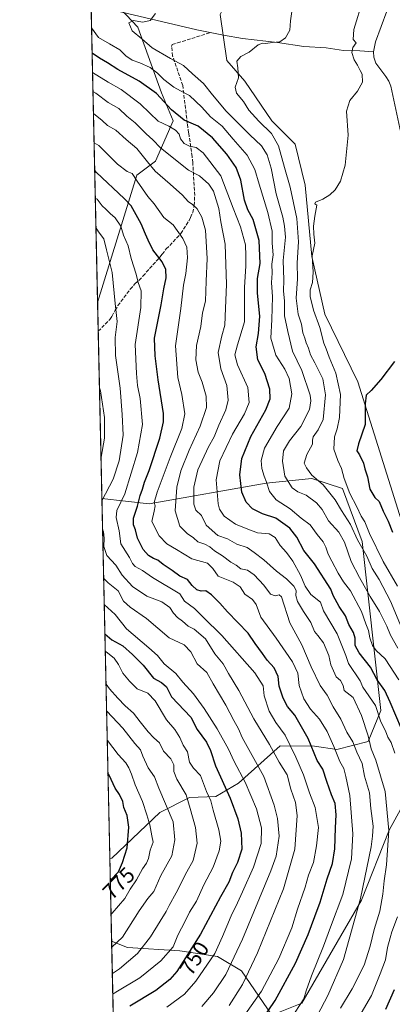
# Model space of a CAD drawing. Units: metres. Extents: x 651693 to 655153, y 4734726 to 4737115.
# Drawn here: x 651693 to 651864, y 4735084 to 4735538 of the extents above; entities that cross this region are included whole.
import ezdxf
from ezdxf.enums import TextEntityAlignment as Align

# ---------------------------------------------------------------- set-up
doc = ezdxf.new("R2010")
doc.units = ezdxf.units.M
doc.header["$MEASUREMENT"] = 0
doc.linetypes.add('DGN Style 3', pattern=[2.307223458686699, 1.648016756204785, -0.6592067024819142])
for name, color, linetype, lineweight in [('Arbolado forestal CxS', 92, 'Continuous', 0), ('Comarca CxS', 21, 'Continuous', 0), ('Comunidad Autónoma CxS', 142, 'Continuous', 0), ('Corriente natural lineal', 142, 'Continuous', 13), ('Curva de nivel maestra', 30, 'Continuous', 30), ('Curva de nivel normal', 30, 'Continuous', 0), ('Municipio CxS', 4, 'Continuous', 0), ('Pastizal CxS', 92, 'Continuous', 0), ('Provincia CxS', 1, 'Continuous', 0), ('Rótulo de curva de nivel directora', 7, 'Continuous', 0), ('Senda', 7, 'DGN Style 3', 0)]:
    doc.layers.add(name, color=color, linetype=linetype, lineweight=lineweight)
doc.styles.add('Style-Arial', font='txt')

# ---------------------------------------------------------------- blocks, each defined once
blk = doc.blocks.new('*U5')
at = {"layer": 'Arbolado forestal CxS', "color": 92, "linetype": 'Continuous', "lineweight": 0}
for points in [[(651870.4719000002, 4735178.5395, 706.2862000000023), (651862.7317000005, 4735164.2719, 712.1245999999956), (651849.9319000002, 4735132.021700001, 716.4447999999975), (651822.4358999999, 4735084.6139, 720.8245000000024), (651808.6639, 4735079.0251, 725.3920999999973), (651794.5773, 4735099.4857, 738.707899999994), (651783.5374999996, 4735106.072699999, 745.3405999999959), (651766.2915000003, 4735108.619700001, 754.4441999999982), (651742.0904999999, 4735110.276900001, 764.0160000000033), (651734.8585000001, 4735113.132400001, 767.4235000000045), (651734.0203, 4735151.267000001, 778.8218999999954), (651734.8772999998, 4735151.329100001, 778.5016999999935), (651756.9767000005, 4735172.477499999, 768.0795999999973), (651770.7028999999, 4735179.336100001, 760.348299999998), (651782.7569000004, 4735179.778100001, 754.8850999999996), (651793.3340999996, 4735185.8859, 747.7057999999961), (651812.3995000003, 4735203.110500001, 733.8234999999986), (651828.2845000002, 4735203.056299999, 725.6423999999971), (651838.5043000003, 4735201.5233, 721.0481000000001), (651852.9804999996, 4735205.231100001, 712.2220999999992), (651858.8157000003, 4735219.4287, 705.6279999999971), (651850.2613000004, 4735297.2981, 685.7136000000028), (651841.1107000001, 4735321.753900001, 682.6432000000059), (651826.9678999997, 4735326.320699999, 686.1315000000031), (651806.0780999997, 4735324.2849, 695.545100000003), (651752.1146999998, 4735314.692500001, 723.9100000000036), (651730.3720000006, 4735317.234800001, 737.3772999999928), (651728.3879000006, 4735407.499299999, 740.3081999999995), (651746.4029000001, 4735466.206300001, 719.0584999999992), (651754.9760999996, 4735472.638300001, 713.9496000000072), (651763.1503, 4735491.1557, 702.7583000000013), (651757.8346999995, 4735504.0845, 699.4176000000007), (651746.9611000001, 4735534.4221, 689.8993999999948), (651733.7405000003, 4735548.557700001, 692.9787000000069)], [(651793.4200999998, 4735817.602700001, 692.5835999999981), (651802.5950999996, 4735768.4647, 689.9760999999999), (651815.1423000004, 4735685.656500001, 687.6975999999995), (651831.2188999997, 4735610.604699999, 684.0212999999932), (651828.7081000004, 4735574.9165, 683.725099999996), (651823.3919000003, 4735563.9167, 685.4204999999929), (651809.0077000001, 4735557.6691, 694.0880000000034), (651797.6807000004, 4735554.712300001, 696.5964999999997), (651789.0065000001, 4735548.6743, 693.3907999999938), (651784.8652999997, 4735540.259500001, 688.6959999999963), (651787.8419000005, 4735519.0931, 685.4755000000005), (651796.1507000001, 4735509.5261, 684.645399999994), (651808.5592999998, 4735491.2205, 683.6157999999997), (651819.4430999998, 4735480.503500001, 682.5350999999937), (651823.9436999997, 4735461.5999, 682.3804999999993), (651827.0500999996, 4735428.660499999, 681.4064999999973), (651833.0976999998, 4735402.1851, 679.1540999999997), (651848.2119000005, 4735370.956700001, 676.604600000006), (651874.9990999997, 4735285.747300001, 674.533500000005), (651925.0094999997, 4735207.8453, 667.5504999999976), (651951.3214999996, 4735154.927300001, 666.656099999993), (651961.9064999997, 4735110.0593, 666.1977000000043), (651965.3333000002, 4735103.193299999, 666.8702000000048), (651954.8857000005, 4735076.1139, 663.9138999999996)]]:
    blk.add_polyline3d(points, dxfattribs=at)
blk = doc.blocks.new('*U11')
at = {"layer": 'Arbolado forestal CxS', "color": 92, "linetype": 'Continuous', "lineweight": 0}
for points in [[(651746.4029000001, 4735466.206300001, 719.0584999999992), (651728.3879000006, 4735407.499299999, 740.3081999999995), (651725.2865000004, 4735548.5865, 693.610799999995), (651733.7405000003, 4735548.557700001, 692.9787000000069), (651746.9611000001, 4735534.4221, 689.8993999999948), (651757.8346999995, 4735504.0845, 699.4176000000007), (651763.1503, 4735491.1557, 702.7583000000013), (651754.9760999996, 4735472.638300001, 713.9496000000072)], [(651841.1107000001, 4735321.753900001, 682.6432000000059), (651850.2613000004, 4735297.2981, 685.7136000000028), (651858.8157000003, 4735219.4287, 705.6279999999971), (651852.9804999996, 4735205.231100001, 712.2220999999992), (651838.5043000003, 4735201.5233, 721.0481000000001), (651828.2845000002, 4735203.056299999, 725.6423999999971), (651812.3995000003, 4735203.110500001, 733.8234999999986), (651793.3340999996, 4735185.8859, 747.7057999999961), (651782.7569000004, 4735179.778100001, 754.8850999999996), (651770.7028999999, 4735179.336100001, 760.348299999998), (651756.9767000005, 4735172.477499999, 768.0795999999973), (651734.8772999998, 4735151.329100001, 778.5016999999935), (651734.0203, 4735151.267000001, 778.8218999999954), (651730.3720000006, 4735317.234800001, 737.3772999999928), (651752.1146999998, 4735314.692500001, 723.9100000000036), (651806.0780999997, 4735324.2849, 695.545100000003), (651826.9678999997, 4735326.320699999, 686.1315000000031)]]:
    blk.add_polyline3d(points, close=True, dxfattribs=at)

msp = doc.modelspace()

# ---------------------------------------------------------------- linework, layer by layer
at = {"layer": 'Arbolado forestal CxS', "color": 92, "linetype": 'Continuous', "lineweight": 0, "extrusion": (-0.007096786365419842, 0.3228517338671865, 0.9464229464474302), "elevation": 1524909.989342752, "flags": 128}
msp.add_lwpolyline([(-755637.5195341951, -4466821.698637894), (-755637.5195341952, -4466966.913514573)], dxfattribs=at)
at = {"layer": 'Arbolado forestal CxS', "color": 92, "linetype": 'Continuous', "lineweight": 0, "extrusion": (0.002113755199270687, -0.09611130267470097, 0.9953683486715507), "elevation": -453011.7097349677, "flags": 128}
msp.add_lwpolyline([(755690.4509439326, 4698129.611754814), (755690.4509439326, 4698142.926427697)], dxfattribs=at)
at = {"layer": 'Arbolado forestal CxS', "color": 92, "linetype": 'Continuous', "lineweight": 0, "extrusion": (0.0004708645288863545, -0.02142219424917961, 0.9997704075837341), "elevation": -100396.800917037, "flags": 128}
msp.add_lwpolyline([(755631.1715671824, 4718784.202591605), (755631.1715671824, 4718861.25358374)], dxfattribs=at)
at = {"layer": 'Arbolado forestal CxS', "color": 92, "linetype": 'Continuous', "lineweight": 0, "extrusion": (-0.005323042702371007, 0.242161528064194, 0.9702213456433554), "elevation": 1143957.888043547, "flags": 128}
msp.add_lwpolyline([(-755636.6105657691, -4578950.646619478), (-755636.610565769, -4579121.749731283)], dxfattribs=at)
at = {"layer": 'Arbolado forestal CxS', "color": 92, "linetype": 'Continuous', "lineweight": 0, "extrusion": (0.006292480629248755, -0.2862474434348661, 0.9581350665822298), "elevation": -1350577.704185574, "flags": 128}
msp.add_lwpolyline([(755642.6918856691, 4522278.107160858), (755642.6918856691, 4522317.917636698)], dxfattribs=at)
at = {"layer": 'Arbolado forestal CxS', "color": 92, "linetype": 'Continuous', "lineweight": 0, "extrusion": (0.008422026751599043, -0.3831416896697394, 0.9236511869219963), "elevation": -1808021.486285225, "flags": 128}
msp.add_lwpolyline([(755637.1847593944, 4359365.439623744), (755637.1847593945, 4359601.592059721)], dxfattribs=at)
at = {"layer": 'Arbolado forestal CxS', "color": 92, "linetype": 'Continuous', "lineweight": 0}
for points in [[(651793.4200999998, 4735817.602700001, 692.5835999999981), (651802.5950999996, 4735768.4647, 689.9760999999999), (651815.1423000004, 4735685.656500001, 687.6975999999995), (651831.2188999997, 4735610.604699999, 684.0212999999932), (651828.7081000004, 4735574.9165, 683.725099999996), (651823.3919000003, 4735563.9167, 685.4204999999929), (651809.0077000001, 4735557.6691, 694.0880000000034), (651797.6807000004, 4735554.712300001, 696.5964999999997), (651789.0065000001, 4735548.6743, 693.3907999999938), (651784.8652999997, 4735540.259500001, 688.6959999999963), (651787.8419000005, 4735519.0931, 685.4755000000005), (651796.1507000001, 4735509.5261, 684.645399999994), (651808.5592999998, 4735491.2205, 683.6157999999997), (651819.4430999998, 4735480.503500001, 682.5350999999937), (651823.9436999997, 4735461.5999, 682.3804999999993), (651827.0500999996, 4735428.660499999, 681.4064999999973), (651833.0976999998, 4735402.1851, 679.1540999999997), (651848.2119000005, 4735370.956700001, 676.604600000006), (651874.9990999997, 4735285.747300001, 674.533500000005), (651925.0094999997, 4735207.8453, 667.5504999999976), (651951.3214999996, 4735154.927300001, 666.656099999993), (651961.9064999997, 4735110.0593, 666.1977000000043), (651965.3333000002, 4735103.193299999, 666.8702000000048)], [(651725.2865000004, 4735548.5865, 693.610799999995), (651733.7405000003, 4735548.557700001, 692.9787000000069), (651746.9611000001, 4735534.4221, 689.8993999999948), (651757.8346999995, 4735504.0845, 699.4176000000007), (651763.1503, 4735491.1557, 702.7583000000013), (651754.9760999996, 4735472.638300001, 713.9496000000072), (651746.4029000001, 4735466.206300001, 719.0584999999992), (651728.3879000006, 4735407.499299999, 740.3081999999995)], [(651730.3720000006, 4735317.234800001, 737.3772999999928), (651752.1146999998, 4735314.692500001, 723.9100000000036), (651806.0780999997, 4735324.2849, 695.545100000003), (651826.9678999997, 4735326.320699999, 686.1315000000031), (651841.1107000001, 4735321.753900001, 682.6432000000059), (651850.2613000004, 4735297.2981, 685.7136000000028), (651858.8157000003, 4735219.4287, 705.6279999999971), (651852.9804999996, 4735205.231100001, 712.2220999999992), (651838.5043000003, 4735201.5233, 721.0481000000001), (651828.2845000002, 4735203.056299999, 725.6423999999971), (651812.3995000003, 4735203.110500001, 733.8234999999986), (651793.3340999996, 4735185.8859, 747.7057999999961), (651782.7569000004, 4735179.778100001, 754.8850999999996), (651770.7028999999, 4735179.336100001, 760.348299999998), (651756.9767000005, 4735172.477499999, 768.0795999999973), (651734.8772999998, 4735151.329100001, 778.5016999999935), (651734.0203, 4735151.267000001, 778.8218999999954)], [(651739.6520999996, 4734895.0626, 676.9217999999964), (651734.8585000001, 4735113.132400001, 767.4235000000045), (651742.0904999999, 4735110.276900001, 764.0160000000033), (651766.2915000003, 4735108.619700001, 754.4441999999982), (651783.5374999996, 4735106.072699999, 745.3405999999959), (651794.5773, 4735099.4857, 738.707899999994), (651808.6639, 4735079.0251, 725.3920999999973), (651822.4358999999, 4735084.6139, 720.8245000000024), (651849.9319000002, 4735132.021700001, 716.4447999999975), (651862.7317000005, 4735164.2719, 712.1245999999956), (651870.4719000002, 4735178.5395, 706.2862000000023), (651879.5711000003, 4735190.314099999, 698.6916999999958), (651889.9770999998, 4735183.702299999, 694.3089999999938), (651910.7691000003, 4735136.155900001, 684.5553999999975), (651929.3425000003, 4735114.588300001, 673.7324999999983), (651927.0031000003, 4735091.619899999, 671.457899999994), (651919.3234999999, 4735058.285700001, 668.9357000000019)], [(651734.8585000001, 4735113.132400001, 767.4235000000045), (651742.0904999999, 4735110.276900001, 764.0160000000033), (651766.2915000003, 4735108.619700001, 754.4441999999982), (651783.5374999996, 4735106.072699999, 745.3405999999959), (651794.5773, 4735099.4857, 738.707899999994), (651808.6639, 4735079.0251, 725.3920999999973), (651822.4358999999, 4735084.6139, 720.8245000000024), (651849.9319000002, 4735132.021700001, 716.4447999999975), (651862.7317000005, 4735164.2719, 712.1245999999956), (651870.4719000002, 4735178.5395, 706.2862000000023), (651879.5711000003, 4735190.314099999, 698.6916999999958), (651889.9770999998, 4735183.702299999, 694.3089999999938), (651910.7691000003, 4735136.155900001, 684.5553999999975), (651929.3425000003, 4735114.588300001, 673.7324999999983), (651927.0031000003, 4735091.619899999, 671.457899999994), (651919.3234999999, 4735058.285700001, 668.9357000000019), (651903.6149000004, 4735036.099300001, 670.9924000000028), (651892.2774999999, 4735015.979699999, 670.9195999999939), (651890.7018999998, 4734993.443299999, 663.4832000000024)], [(651734.8585000001, 4735113.132400001, 767.4235000000045), (651742.0904999999, 4735110.276900001, 764.0160000000033), (651766.2915000003, 4735108.619700001, 754.4441999999982), (651783.5374999996, 4735106.072699999, 745.3405999999959), (651794.5773, 4735099.4857, 738.707899999994), (651808.6639, 4735079.0251, 725.3920999999973), (651822.4358999999, 4735084.6139, 720.8245000000024), (651849.9319000002, 4735132.021700001, 716.4447999999975), (651862.7317000005, 4735164.2719, 712.1245999999956), (651870.4719000002, 4735178.5395, 706.2862000000023), (651879.5711000003, 4735190.314099999, 698.6916999999958), (651889.9770999998, 4735183.702299999, 694.3089999999938), (651910.7691000003, 4735136.155900001, 684.5553999999975), (651929.3425000003, 4735114.588300001, 673.7324999999983), (651927.0031000003, 4735091.619899999, 671.457899999994), (651919.3234999999, 4735058.285700001, 668.9357000000019), (651903.6149000004, 4735036.099300001, 670.9924000000028), (651892.2774999999, 4735015.979699999, 670.9195999999939), (651890.7018999998, 4734993.443299999, 663.4832000000024)]]:
    msp.add_polyline3d(points, dxfattribs=at)
at = {"layer": 'Comarca CxS', "color": 21, "linetype": 'Continuous', "lineweight": 0, "flags": 128}
msp.add_lwpolyline([(652687.4317255442, 4734747.373196579), (651743.3600011502, 4734726.379982639), (651692.5100011498, 4737039.669982611), (653167.7008448748, 4737072.480851153), (654924.9515873045, 4737111.565233593), (655101.4100011757, 4737115.489982612), (655101.9038000006, 4737093.542400001), (655103.9269999994, 4737003.624500001), (655110.7399977432, 4736700.833028571), (655123.2677999996, 4736144.054900001), (655126.9704999989, 4735979.492500001), (655153.4600011742, 4734802.209982639)], close=True, dxfattribs=at)
at = {"layer": 'Comunidad Autónoma CxS', "color": 142, "linetype": 'Continuous', "lineweight": 0, "flags": 128}
msp.add_lwpolyline([(652687.4317255442, 4734747.373196579), (651743.3600011502, 4734726.379982639), (651692.5100011498, 4737039.669982611), (653167.7008448748, 4737072.480851153), (654924.9515873045, 4737111.565233593), (655101.4100011757, 4737115.489982612), (655101.9038000006, 4737093.542400001), (655103.9269999994, 4737003.624500001), (655110.7399977432, 4736700.833028571), (655123.2677999996, 4736144.054900001), (655126.9704999989, 4735979.492500001), (655153.4600011742, 4734802.209982639)], close=True, dxfattribs=at)
at = {"layer": 'Corriente natural lineal', "color": 142, "linetype": 'Continuous', "lineweight": 13}
for points in [[(651725.3674999997, 4735544.900800001, 693.4140999999945), (651725.3701, 4735544.9001, 693.4137999999948), (651731.7401000002, 4735543.200099999, 692.3779000000068), (651774.0900999998, 4735533.130100001, 688.215200000006), (651786.3000999996, 4735530.6501, 686.7351000000053), (651795.1101000002, 4735529.210100001, 685.9193999999989), (651811.2600999996, 4735527.340100001, 685.4075000000012), (651823.3400999998, 4735525.550100001, 682.619399999996), (651833.7200999996, 4735524.8301, 681.5896999999968), (651841.6801000005, 4735523.630100001, 680.807799999995), (651849.1401000004, 4735523.5701, 679.2358999999997), (651855.4600999998, 4735523.0801, 677.8129000000044)], [(651861.6601, 4735541.7401, 678.4238999999943), (651856.3101000005, 4735527.690099999, 678.781799999997), (651855.4600999998, 4735523.0801, 677.8129000000044)], [(651855.4600999998, 4735523.0801, 677.8129000000044), (651855.6300999997, 4735520.5701, 677.4228000000003), (651856.5601000005, 4735517.790100001, 676.7981), (651861.1401000004, 4735511.590100001, 676.9875000000029), (651862.4600999998, 4735509.470100001, 676.6987999999983), (651863.3501000004, 4735507.170100001, 676.5580000000045), (651869.4200999998, 4735479.1801, 675.5138000000006)]]:
    msp.add_polyline3d(points, dxfattribs=at)
at = {"layer": 'Curva de nivel maestra', "color": 30, "linetype": 'Continuous', "lineweight": 30, "flags": 128}
for points, elevation in [([(651868.3300000001, 4735210.960100001), (651863.0700000003, 4735223.3201), (651860.6799999997, 4735228.600099999), (651857.1600000003, 4735233.600099999), (651854.0700000003, 4735239.4801), (651848.7800000003, 4735246.0601), (651847.0499999998, 4735249.390100001), (651847.0199999996, 4735252.7301), (651846.2699999996, 4735255.390100001), (651844.1399999997, 4735259.0601), (651842.5899999999, 4735263.0601), (651839.5999999996, 4735267.390100001), (651836.8899999997, 4735272.440099999), (651835.8300000001, 4735275.380100001), (651828.2000000002, 4735287.110099999), (651823.3600000005, 4735293.1501), (651820.1299999999, 4735299.290100001), (651816.8899999997, 4735303.5601), (651810.4299999997, 4735308.0801), (651804.3799999999, 4735310.1601), (651799.75, 4735312.460100001), (651796.7300000006, 4735315.530099999), (651794.8799999999, 4735320.040100001), (651793.9299999997, 4735328.0601), (651794.7599999999, 4735335.6601), (651798.9000000004, 4735345.800100001), (651805.8300000001, 4735358.050100001), (651807.9199999999, 4735363.140100001), (651807.6600000003, 4735367.620100001), (651805.4500000002, 4735374.700099999), (651802.2100000001, 4735381.050100001), (651801.3399999999, 4735387.050100001), (651802.5300000003, 4735393.270099999), (651803.0499999998, 4735401.2601), (651801.9800000006, 4735411.850099999), (651801.9900000002, 4735418.620100001), (651803.2400000002, 4735425.460100001), (651802.7999999998, 4735436.090100001), (651799.9699999997, 4735445.780099999), (651797.5800000001, 4735450.1801), (651796.0999999996, 4735454.600099999), (651794.29, 4735463.8201), (651792.1299999999, 4735469.6801), (651787.9500000002, 4735475.8301), (651781.2599999999, 4735483.470100001), (651774.6299999999, 4735488.840100001), (651768.29, 4735491.5001), (651762.3499999996, 4735496.2301), (651755.5700000003, 4735503.780099999), (651747.5700000003, 4735509.5101), (651737.7000000002, 4735514.8201), (651732.9800000006, 4735517.920100001), (651729.29, 4735520.0801), (651725.8663999997, 4735522.3759), (651725.8625999996, 4735522.3784)], 700), ([(651800.4900000002, 4735071.530099999), (651810.1600000003, 4735085.7501), (651819.4500000002, 4735102.9801), (651825.3499999996, 4735116.220100001), (651828.3700000001, 4735124.5001), (651830.9100000003, 4735131.110099999), (651834.0700000003, 4735141.8301), (651836.5899999999, 4735149.0001), (651837.5999999996, 4735155.720100001), (651837.8700000001, 4735165.420100001), (651838.2000000002, 4735171.340100001), (651837.75, 4735176.550100001), (651836.0599999997, 4735180.600099999), (651833.9199999999, 4735186.6601), (651832.1799999997, 4735192.440099999), (651829.5700000003, 4735196.380100001), (651825.4199999999, 4735206.5601), (651819.1399999997, 4735217.3301), (651815.8899999997, 4735221.360099999), (651813.8099999997, 4735225.200099999), (651812.04, 4735230.6801), (651811.5599999997, 4735235.0601), (651809.7599999999, 4735239.040100001), (651806.54, 4735242.630100001), (651804.3600000005, 4735245.700099999), (651800.9299999997, 4735250.390100001), (651797.7999999998, 4735255.1601), (651788.2699999996, 4735264.870100001), (651784.6399999997, 4735268.880100001), (651780.8300000001, 4735272.7301), (651778.2300000006, 4735274.670100001), (651776.1399999997, 4735274.520099999), (651774.0300000003, 4735275.130100001), (651772.0099999999, 4735277.100099999), (651769.7999999998, 4735279.800100001), (651766.2999999998, 4735281.390100001), (651762.6900000004, 4735283.9301), (651758.5599999997, 4735286.780099999), (651756.1600000003, 4735288.7401), (651754.1100000005, 4735289.4801), (651751.7999999998, 4735290.860099999), (651749.3200000003, 4735293.700099999), (651746.8099999997, 4735298.840100001), (651745.8600000005, 4735302.6601), (651744.9199999999, 4735305.0801), (651744.9299999997, 4735308.0601), (651746.7300000006, 4735313.6801), (651747.9199999999, 4735318.540100001), (651749.0599999997, 4735321.390100001), (651749.9600000001, 4735324.7301), (651752.0700000003, 4735330.0601), (651757, 4735344.970100001), (651758.7199999997, 4735352.530099999), (651758.6799999997, 4735356.4001), (651756.2000000002, 4735371.800100001), (651754.9400000004, 4735382.920100001), (651754.5800000001, 4735391.090100001), (651757.6600000003, 4735406.360099999), (651758.9400000004, 4735413.780099999), (651759.9299999997, 4735418.8201), (651759.79, 4735422.6801), (651758.0499999998, 4735426.280099999), (651753.8600000005, 4735431.7501), (651751.7100000001, 4735436.270099999), (651750.3700000001, 4735438.9801), (651748.4699999997, 4735443.700099999), (651743.8899999997, 4735452.050100001), (651740.5899999999, 4735455.4801), (651727.8399999999, 4735467.390100001), (651727.0517999995, 4735468.278999999)], 725), ([(651865.0499999998, 4735380.380100001), (651858.7599999999, 4735371.940099999), (651854.4000000004, 4735366.960100001), (651852, 4735364.790100001), (651851.5300000003, 4735360.7601), (651851.5899999999, 4735351.2301), (651848.5700000003, 4735342.390100001), (651847.8399999999, 4735339.1801), (651849.0599999997, 4735337.210100001), (651850.8300000001, 4735333.520099999), (651851.4600000001, 4735330.840100001), (651852.6600000003, 4735327.200099999), (651853.7300000006, 4735321.5001), (651856.0199999996, 4735317.600099999), (651858.0800000001, 4735315.7501), (651859.8899999997, 4735311.3201), (651862.1600000003, 4735306.710100001), (651864.1500000004, 4735301.700099999)], 675), ([(651731.7461999999, 4735254.7181), (651734.8799999999, 4735252.0601), (651739.9299999997, 4735249.3201), (651744.4100000003, 4735245.200099999), (651749.4299999997, 4735240.4001), (651754.0700000003, 4735234.290100001), (651757.8300000001, 4735232.3201), (651760.1600000003, 4735230.350099999), (651762.4400000004, 4735225.700099999), (651765.54, 4735222.520099999), (651768.2999999998, 4735219.600099999), (651771.2999999998, 4735216.4001), (651774.29, 4735210.6501), (651778.5899999999, 4735204.8301), (651780.4299999997, 4735201.0101), (651782.6699999999, 4735193.9101), (651789.3600000005, 4735179.0701), (651793.04, 4735169.5001), (651794.4500000002, 4735162.9801), (651794.7300000006, 4735155.460100001), (651792.7400000002, 4735149.380100001), (651790.4400000004, 4735144.8101), (651788.8799999999, 4735140.3101), (651785.0099999999, 4735133.600099999), (651775.8300000001, 4735116.280099999), (651764.8300000001, 4735099.0701), (651761.6600000003, 4735095.4301), (651755.2400000002, 4735090.360099999), (651743.1600000003, 4735083.120100001)], 750), ([(651734.2449000003, 4735141.0481), (651738.0499999998, 4735145.090100001), (651739.8600000005, 4735149.4001), (651742.0199999996, 4735156.0701), (651742.7000000002, 4735165.7401), (651741.9500000002, 4735171.0701), (651740.4800000006, 4735174.720100001), (651739.9400000004, 4735177.460100001), (651738.4600000001, 4735180.780099999), (651736.4699999997, 4735183.6501), (651733.7000000002, 4735189.610099999), (651733.1569999997, 4735190.538899999)], 775), ([(651861.0700000003, 4735081.7501), (651865.1600000003, 4735090.8101)], 700)]:
    msp.add_lwpolyline(points, dxfattribs=dict(at, elevation=elevation))
at = {"layer": 'Curva de nivel normal', "color": 30, "linetype": 'Continuous', "lineweight": 0, "flags": 128}
for points, elevation in [([(651868.4100000003, 4735257.6601), (651863.2000000002, 4735269.780099999), (651857.9800000006, 4735279.860099999), (651854.79, 4735284.940099999), (651852.3600000005, 4735290.5801), (651848.1200000001, 4735298.1601), (651844.8799999999, 4735305.100099999), (651840.6699999999, 4735311.5601), (651837.8499999996, 4735316.5601), (651832.2800000003, 4735323.390100001), (651827.0599999997, 4735327.9901), (651824.5999999996, 4735331.2401), (651823.5, 4735333.470100001), (651824.7199999997, 4735337.390100001), (651827.4199999999, 4735342.2401), (651827.4000000004, 4735344.110099999), (651827.7000000002, 4735345.5701), (651829.9199999999, 4735348.790100001), (651832.3300000001, 4735353.600099999), (651833.3399999999, 4735364.9101), (651832.04, 4735372.270099999), (651828.5, 4735379.7301), (651826.4900000002, 4735383.390100001), (651825.5499999998, 4735386.450099999), (651824.3899999997, 4735388.960100001), (651823.8499999996, 4735390.9901), (651822.9400000004, 4735393.460100001), (651822.3600000005, 4735397.4901), (651820.8099999997, 4735402.1501), (651819.8600000005, 4735409.470100001), (651820.3799999999, 4735418.380100001), (651820.29, 4735425.720100001), (651820.9500000002, 4735435.4101), (651820.1799999997, 4735446.200099999), (651818.5899999999, 4735453.4801), (651817.1399999997, 4735460.700099999), (651814.4699999997, 4735469.7601), (651811.7199999997, 4735479.7501), (651808.4900000002, 4735485.420100001), (651802.5800000001, 4735491.100099999), (651798.0800000001, 4735496.1501), (651795.6399999997, 4735500.110099999), (651792.3499999996, 4735504.050100001), (651791.75, 4735506.700099999), (651793.2100000001, 4735511.050100001), (651793.04, 4735515.6601), (651792.5599999997, 4735518.8101), (651794.3499999996, 4735520.920100001), (651798.25, 4735522.950099999), (651802.3600000005, 4735526.300100001), (651804.3499999996, 4735527.100099999), (651805.9299999997, 4735526.8101), (651808.7300000006, 4735527.270099999), (651812.2800000003, 4735527.710100001), (651814.9199999999, 4735529.440099999), (651816.9000000004, 4735533.040100001), (651817.2800000003, 4735537.370100001), (651818.0599999997, 4735542.710100001)], 685), ([(651866.4400000004, 4735276.8201), (651859.9400000004, 4735288.130100001), (651853.6299999999, 4735300.9901), (651851.5199999996, 4735306.370100001), (651849.79, 4735309.030099999), (651847.79, 4735313.3201), (651844.5499999998, 4735319.390100001), (651841.8600000005, 4735326.390100001), (651840.6399999997, 4735331.0601), (651839.0499999998, 4735334.7301), (651837.25, 4735339.9301), (651837.5300000003, 4735345.520099999), (651838.7100000001, 4735349.2501), (651839.75, 4735354.4801), (651840.1799999997, 4735365.1501), (651838.1699999999, 4735374.9901), (651835.0800000001, 4735382.350099999), (651833.6600000003, 4735386.1601), (651832.5700000003, 4735388.8101), (651830.7999999998, 4735396.030099999), (651827.7999999998, 4735404.040100001), (651826.2599999999, 4735410.2601), (651826.2400000002, 4735413.300100001), (651827.3799999999, 4735416.6501), (651827.5999999996, 4735421.5001), (651827.2300000006, 4735428.9901), (651828.3700000001, 4735434.800100001), (651827.9199999999, 4735438.970100001), (651827.75, 4735442.7401), (651828.3600000005, 4735447.3101), (651829.3899999997, 4735452.290100001), (651828.4600000001, 4735452.920100001), (651828.7800000003, 4735453.770099999), (651832.0499999998, 4735455.1601), (651835.3399999999, 4735457.050100001), (651837.8300000001, 4735459.380100001), (651840.2800000003, 4735463.380100001), (651842.4000000004, 4735470.7601), (651843.7400000002, 4735484.600099999), (651842.9500000002, 4735495.7501), (651844.5599999997, 4735500.6801), (651848.1500000004, 4735504.940099999), (651850.4199999999, 4735509.0701), (651850.2400000002, 4735512.670100001), (651849.2300000006, 4735514.460100001), (651848.0599999997, 4735516.9001), (651846.5599999997, 4735519.380100001), (651845.4199999999, 4735522.710100001), (651845.8700000001, 4735525.090100001), (651847.4699999997, 4735527.1501), (651846.1399999997, 4735528.780099999), (651846.4199999999, 4735533.300100001), (651850.5, 4735547.040100001)], 680), ([(651866.7000000002, 4735248.200099999), (651863.3200000003, 4735254.2401), (651861.6600000003, 4735258.2401), (651858.1799999997, 4735265.090100001), (651853.9500000002, 4735271.940099999), (651849.0599999997, 4735280.8101), (651845.1299999999, 4735288.0801), (651842.0199999996, 4735297.0701), (651839.5199999996, 4735301.620100001), (651834.7000000002, 4735306.9001), (651831.8600000005, 4735312.100099999), (651829.2699999996, 4735315.2301), (651824.4400000004, 4735318.7501), (651820.54, 4735320.2601), (651818.0099999999, 4735322.130100001), (651814.6399999997, 4735327.450099999), (651813.5099999999, 4735334.390100001), (651814.0599999997, 4735339.130100001), (651816.75, 4735343.800100001), (651821.9100000003, 4735350.3101), (651825.9600000001, 4735358.1801), (651826.6299999999, 4735362.190099999), (651826.2000000002, 4735364.770099999), (651822.4199999999, 4735376.170100001), (651818.1200000001, 4735385.020099999), (651815.9199999999, 4735394.1501), (651814.5300000003, 4735401.350099999), (651814.3899999997, 4735408.290100001), (651813.9199999999, 4735412.7301), (651814.1200000001, 4735418.0101), (651813.8700000001, 4735426.9001), (651814.8399999999, 4735437.5801), (651814.4400000004, 4735442.7501), (651813.6799999997, 4735446.890100001), (651810.6900000004, 4735457.5801), (651808.2599999999, 4735469.4801), (651806.4900000002, 4735475.5001), (651803.9100000003, 4735479.6501), (651798.4699999997, 4735484.8301), (651787.5999999996, 4735495.6601), (651781.3200000003, 4735503.170100001), (651777.0999999996, 4735508.5001), (651772.0499999998, 4735512.9301), (651767.9100000003, 4735516.7601), (651761.9199999999, 4735519.960100001), (651753.5, 4735524.9001), (651748.6799999997, 4735529.0001), (651744.3200000003, 4735532.7401), (651742.7199999997, 4735536.4301), (651744.7100000001, 4735537.470100001), (651749.1399999997, 4735536.7501), (651752.5800000001, 4735537.5001), (651755.04, 4735540.630100001)], 690), ([(651867.1399999997, 4735233.630100001), (651860.7699999996, 4735243.2401), (651856.6600000003, 4735247.100099999), (651854.9800000006, 4735249.4101), (651853.7999999998, 4735252.940099999), (651853.1699999999, 4735256.2501), (651851.8600000005, 4735259.4001), (651849.9400000004, 4735265.130100001), (651844.8700000001, 4735274.610099999), (651841.6799999997, 4735278.790100001), (651839.1299999999, 4735282.700099999), (651836.3099999997, 4735288.220100001), (651834.5, 4735291.5101), (651833.54, 4735294.7601), (651832.1900000004, 4735297.2601), (651829.4299999997, 4735300.610099999), (651826.29, 4735304.950099999), (651822.1399999997, 4735308.050100001), (651817.1100000005, 4735312.4301), (651810.6799999997, 4735316.5801), (651807.5199999996, 4735320.420100001), (651806.2000000002, 4735324.620100001), (651805.0599999997, 4735327.4001), (651804.0599999997, 4735330.960100001), (651803.7000000002, 4735334.6601), (651805.2300000006, 4735340.360099999), (651811.0800000001, 4735350.4001), (651816.5800000001, 4735358.720100001), (651817.8200000003, 4735365.440099999), (651816.5899999999, 4735372.470100001), (651814.5999999996, 4735376.8201), (651810.5, 4735383.1601), (651808.1399999997, 4735391.030099999), (651808.5800000001, 4735399.720100001), (651808.9199999999, 4735410.050100001), (651808.4800000006, 4735416.720100001), (651808.7400000002, 4735421.0701), (651808.6100000005, 4735425.120100001), (651809.1799999997, 4735429.440099999), (651808.7199999997, 4735434.870100001), (651808.7000000002, 4735440.340100001), (651806.75, 4735449.050100001), (651802.7400000002, 4735462.090100001), (651800.8600000005, 4735468.770099999), (651797.2999999998, 4735475.370100001), (651790.75, 4735482.710100001), (651785.7199999997, 4735488.710100001), (651780.4500000002, 4735493.040100001), (651776.3200000003, 4735497.4901), (651770.6299999999, 4735502.840100001), (651766.4900000002, 4735505.0001), (651763.4900000002, 4735506.8101), (651758.8499999996, 4735510.300100001), (651756.0199999996, 4735513.1601), (651752.5300000003, 4735515.7501), (651747.8200000003, 4735518.030099999), (651744.2300000006, 4735519.2501), (651741.4400000004, 4735521.1801), (651738.5899999999, 4735523.940099999), (651733.8700000001, 4735526.7501), (651728.7699999996, 4735529.6501), (651725.6058, 4735534.059900001)], 695), ([(651726.0568000004, 4735513.543600001), (651733.2999999998, 4735509.100099999), (651739.2999999998, 4735505.7401), (651747.9400000004, 4735499.090100001), (651752.5099999999, 4735494.8101), (651756.2000000002, 4735491.020099999), (651761.2400000002, 4735488.7501), (651764.2699999996, 4735486.9901), (651765.8899999997, 4735485.040100001), (651766.5999999996, 4735482.940099999), (651768.2400000002, 4735480.710100001), (651770.7199999997, 4735479.5001), (651773.7800000003, 4735478.9901), (651776.9800000006, 4735476.520099999), (651785.0899999999, 4735465.8201), (651790.75, 4735451.020099999), (651794.1500000004, 4735442.380100001), (651796.4199999999, 4735434.050100001), (651796.6399999997, 4735429.050100001), (651796.6699999999, 4735424.280099999), (651796.0199999996, 4735414.620100001), (651795.9600000001, 4735398.610099999), (651792.8499999996, 4735388.050100001), (651791.54, 4735383.3201), (651792.8700000001, 4735378.800100001), (651797.5300000003, 4735368.3201), (651798.1399999997, 4735361.380100001), (651796.0999999996, 4735356.140100001), (651790.5700000003, 4735346.7501), (651784.6799999997, 4735334.4801), (651782.9699999997, 4735325.7301), (651783.8700000001, 4735314.720100001), (651784.54, 4735312.200099999), (651786.7000000002, 4735309.0001), (651791.9000000004, 4735305.4001), (651796.7999999998, 4735303.340100001), (651802.04, 4735301.3201), (651807.4400000004, 4735300.950099999), (651810.1799999997, 4735299.2501), (651812.4500000002, 4735295.470100001), (651815.4100000003, 4735292.3101), (651818.3499999996, 4735288.2501), (651821.8499999996, 4735281.7501), (651823.9000000004, 4735276.8101), (651826.5999999996, 4735272.880100001), (651831.0300000003, 4735269.340100001), (651832.4000000004, 4735265.3101), (651838.6699999999, 4735254.840100001), (651842.7199999997, 4735244.8301), (651843.8600000005, 4735241.090100001), (651849.3499999996, 4735233.1801), (651850.5099999999, 4735230.1601), (651856.2999999998, 4735221.700099999), (651858.8099999997, 4735214.2401), (651860.9100000003, 4735210.040100001), (651862.0599999997, 4735207.0801), (651863.54, 4735204.700099999), (651865.2000000002, 4735199.850099999)], 705), ([(651840.2999999998, 4735082.290100001), (651845.6399999997, 4735091.200099999), (651851.1500000004, 4735102.0701), (651853.9800000006, 4735110.840100001), (651855.7400000002, 4735118.5701), (651858.2999999998, 4735126.950099999), (651859.8099999997, 4735134.7401), (651860.3399999999, 4735140.950099999), (651861.3899999997, 4735148.3101), (651862.4800000006, 4735164.0701), (651860.8499999996, 4735182.100099999), (651856.5599999997, 4735196.4801), (651854.4400000004, 4735201.8201), (651853.0099999999, 4735207.780099999), (651849.9699999997, 4735217.1801), (651846.1500000004, 4735225.4901), (651841.8600000005, 4735228.690099999), (651841.4800000006, 4735231.040100001), (651840.25, 4735233.2401), (651838.3200000003, 4735234.9801), (651835.75, 4735240.420100001), (651834.8399999999, 4735244.7501), (651832.3499999996, 4735250.590100001), (651829.7999999998, 4735254.040100001), (651828.2699999996, 4735255.850099999), (651826.5800000001, 4735260.020099999), (651823.1600000003, 4735265.0601), (651820.5099999999, 4735269.690099999), (651819.7100000001, 4735272.460100001), (651819.9000000004, 4735274.800100001), (651818.8099999997, 4735276.710100001), (651815.4199999999, 4735280.1601), (651810.7699999996, 4735283.6801), (651804.9000000004, 4735288.8301), (651800.5099999999, 4735292.210100001), (651797.3300000001, 4735294.540100001), (651792.4600000001, 4735296.140100001), (651788.2000000002, 4735298.540100001), (651783.6799999997, 4735300.040100001), (651778.3700000001, 4735304.8101), (651776.2199999997, 4735309.2601), (651773.6399999997, 4735311.790100001), (651772.7000000002, 4735314.550100001), (651772.6799999997, 4735322.390100001), (651774.5300000003, 4735330.360099999), (651779.4100000003, 4735340.9101), (651782.0800000001, 4735345.600099999), (651784.1399999997, 4735351.030099999), (651787.4199999999, 4735357.9801), (651788.54, 4735362.4301), (651787.8600000005, 4735369.3101), (651785.1200000001, 4735376.950099999), (651783.9500000002, 4735384.470100001), (651785.6200000001, 4735392.090100001), (651786.9900000002, 4735397.120100001), (651787.2599999999, 4735404.9001), (651787.8099999997, 4735415.720100001), (651787.1299999999, 4735434.380100001), (651785.0899999999, 4735444.7501), (651784.1399999997, 4735450.860099999), (651781.7400000002, 4735458.8301), (651779.6600000003, 4735462.050100001), (651775.3300000001, 4735465.850099999), (651770.2800000003, 4735468.5701), (651757.3499999996, 4735478.850099999), (651753.8399999999, 4735482.460100001), (651750.8200000003, 4735485.1801), (651745.7300000006, 4735490.2501), (651741.8700000001, 4735493.440099999), (651738.2199999997, 4735496.960100001), (651733.3099999997, 4735499.610099999), (651727.5700000003, 4735503.940099999), (651726.2504000004, 4735504.738100001)], 710), ([(651829.6799999997, 4735079.0801), (651834.4100000003, 4735088.0801), (651841.6399999997, 4735104.7401), (651849.4100000003, 4735132.7401), (651854.3499999996, 4735156.600099999), (651854.9100000003, 4735161.5701), (651855.2199999997, 4735166.120100001), (651854.2599999999, 4735174.2301), (651853.6500000004, 4735181.460100001), (651851.3600000005, 4735189.130100001), (651850.29, 4735195.050100001), (651847.8300000001, 4735200.300100001), (651845.9400000004, 4735205.030099999), (651843.2199999997, 4735209.5001), (651840.3499999996, 4735215.380100001), (651836.8600000005, 4735221.1501), (651834.1799999997, 4735226.5601), (651830.8700000001, 4735231.020099999), (651826.7400000002, 4735239.5601), (651822.4199999999, 4735249.720100001), (651816.9600000001, 4735259.860099999), (651813.1200000001, 4735271.850099999), (651811.9699999997, 4735272.710100001), (651810.1600000003, 4735272.270099999), (651808.0099999999, 4735273.0101), (651804.8799999999, 4735277.190099999), (651800.5599999997, 4735282.030099999), (651797.3700000001, 4735284.100099999), (651794.3799999999, 4735284.800100001), (651792.1600000003, 4735286.390100001), (651789.7800000003, 4735287.8201), (651785.9000000004, 4735290.770099999), (651782.1799999997, 4735293.040100001), (651780.04, 4735294.840100001), (651777.8099999997, 4735296.040100001), (651774.5999999996, 4735297.1801), (651772.5199999996, 4735298.9801), (651769.6799999997, 4735300.960100001), (651766.29, 4735304.460100001), (651764.04, 4735311.420100001), (651764.8200000003, 4735322.380100001), (651766.6600000003, 4735329.840100001), (651770.4800000006, 4735339.390100001), (651775.6799999997, 4735350.530099999), (651778.5199999996, 4735359.0601), (651778.4400000004, 4735364.3301), (651776.5499999998, 4735370.720100001), (651774.6500000004, 4735375.440099999), (651773.6699999999, 4735381.050100001), (651774, 4735387.720100001), (651775.9699999997, 4735396.4001), (651776.6399999997, 4735402.7601), (651778, 4735408.0601), (651778.3399999999, 4735417.360099999), (651778.8399999999, 4735427.7401), (651778.0999999996, 4735440.790100001), (651776.3799999999, 4735446.870100001), (651774.2000000002, 4735450.6801), (651772.1600000003, 4735452.720100001), (651770.1600000003, 4735454.090100001), (651767.4900000002, 4735456.940099999), (651761.75, 4735462.100099999), (651754.8399999999, 4735467.970100001), (651751.4199999999, 4735472.4001), (651746.4299999997, 4735478.420100001), (651741.4800000006, 4735482.690099999), (651736.7599999999, 4735486.920100001), (651732.9600000001, 4735489.120100001), (651730.4800000006, 4735491.390100001), (651726.4731999999, 4735494.6032)], 715), ([(651726.7718000002, 4735481.017000001), (651728.9400000004, 4735479.8101), (651737.5800000001, 4735471.300100001), (651741.9900000002, 4735467.880100001), (651744.3099999997, 4735466.940099999), (651746.5800000001, 4735463.460100001), (651751.4800000006, 4735456.370100001), (651754.4600000001, 4735453.0101), (651758.9400000004, 4735446.7501), (651763.1399999997, 4735443.360099999), (651767.5999999996, 4735437.050100001), (651769.4400000004, 4735433.0101), (651769.75, 4735428.050100001), (651769, 4735420.890100001), (651767.9600000001, 4735415.520099999), (651766.7300000006, 4735404.800100001), (651764.2000000002, 4735387.5801), (651765.3399999999, 4735372.880100001), (651767.1600000003, 4735365.050100001), (651768.4800000006, 4735356.220100001), (651767.25, 4735349.380100001), (651761.7300000006, 4735336.0601), (651755.8499999996, 4735320.0701), (651754.4400000004, 4735315.2401), (651754.8899999997, 4735313.790100001), (651754.4900000002, 4735311.390100001), (651753.4299999997, 4735306.520099999), (651756.7599999999, 4735299.890100001), (651760.3099999997, 4735296.2501), (651764.7400000002, 4735293.640100001), (651771.79, 4735289.3201), (651778.9800000006, 4735287.300100001), (651781.5, 4735284.850099999), (651783.9100000003, 4735281.4301), (651790.8399999999, 4735278.540100001), (651793.9699999997, 4735276.520099999), (651796.1900000004, 4735273.020099999), (651799.6500000004, 4735270.5701), (651801.4199999999, 4735268.290100001), (651803.5899999999, 4735262.450099999), (651810.6399999997, 4735252.840100001), (651818.1699999999, 4735241.950099999), (651820.6100000005, 4735236.600099999), (651821.2199999997, 4735230.940099999), (651823.4299999997, 4735224.7501), (651826.4500000002, 4735220.0701), (651830.5, 4735215.4301), (651834.0999999996, 4735209.8201), (651837.25, 4735202.880100001), (651839.9199999999, 4735196.0001), (651841.75, 4735192.720100001), (651842.7599999999, 4735189.100099999), (651844.6200000001, 4735180.340100001), (651845.9500000002, 4735162.620100001), (651845.3499999996, 4735151.0701), (651841.2599999999, 4735134.640100001), (651835.5899999999, 4735119.600099999), (651832.4400000004, 4735110.790100001), (651826.9199999999, 4735097.200099999), (651824.4400000004, 4735090.220100001), (651823.3300000001, 4735086.4801), (651819.3799999999, 4735080.340100001)], 720.0000000000001), ([(651796.2599999999, 4735079.220100001), (651803.8399999999, 4735090.0801), (651811.8499999996, 4735105.0801), (651817.8300000001, 4735119.340100001), (651820.4199999999, 4735127.9001), (651823.9400000004, 4735138.030099999), (651825.5700000003, 4735143.4901), (651827.8399999999, 4735149.4001), (651829.1200000001, 4735157.0701), (651830.0800000001, 4735165.4801), (651828.5099999999, 4735174.670100001), (651825.9699999997, 4735181.550100001), (651823.1500000004, 4735189.7401), (651819.7199999997, 4735197.970100001), (651814.7000000002, 4735208.0801), (651810.4299999997, 4735213.880100001), (651807.4199999999, 4735219.0701), (651805.04, 4735226.280099999), (651804.6500000004, 4735230.7601), (651800.79, 4735236.850099999), (651785.5700000003, 4735254.050100001), (651777.0099999999, 4735262.450099999), (651772.9699999997, 4735266.450099999), (651768.3899999997, 4735269.8301), (651766.29, 4735273.190099999), (651753.6600000003, 4735280.8201), (651749.0999999996, 4735284.0101), (651745.6399999997, 4735285.860099999), (651744.3799999999, 4735287.220100001), (651743.1100000005, 4735290.040100001), (651739.0199999996, 4735296.2601), (651738.3300000001, 4735302.2301), (651736.9800000006, 4735308.450099999), (651737.2800000003, 4735311.590100001), (651740.8600000005, 4735319.2501), (651746.8200000003, 4735338.4301), (651749.04, 4735351.3301), (651748.0199999996, 4735363.2401), (651746.7999999998, 4735369.2601), (651746.3600000005, 4735374.780099999), (651745.7000000002, 4735388.190099999), (651748.2199999997, 4735405.2601), (651748.4800000006, 4735412.850099999), (651747.0099999999, 4735416.790100001), (651746.0999999996, 4735420.5701), (651743.8700000001, 4735427.7601), (651742.4100000003, 4735433.640100001), (651740.3799999999, 4735438.600099999), (651739.0499999998, 4735442.610099999), (651736.4800000006, 4735446.5801), (651734.1799999997, 4735448.540100001), (651732.2400000002, 4735450.530099999), (651730.5300000003, 4735452.050100001), (651728.1900000004, 4735455.0801), (651727.3296999997, 4735455.6369)], 730), ([(651727.6284999996, 4735442.045600001), (651728.8600000005, 4735440.140100001), (651731.2400000002, 4735436.770099999), (651732.4400000004, 4735431.7401), (651735.1500000004, 4735421.380100001), (651736.4000000004, 4735406.9801), (651737.4299999997, 4735398.7301), (651736.5, 4735391.440099999), (651736.5800000001, 4735383.0601), (651738.7400000002, 4735368.050100001), (651739.7100000001, 4735355.800100001), (651740.0800000001, 4735346.380100001), (651738.3300000001, 4735334.4801), (651735.5899999999, 4735326.0601), (651730.3957000002, 4735316.157000001)], 735), ([(651729.9550000001, 4735336.204399999), (651731.6200000001, 4735345.040100001), (651731.5300000003, 4735354.420100001), (651729.6900000004, 4735366.7501), (651729.2515000004, 4735368.210700001)], 740), ([(651730.6937999995, 4735302.5965), (651731.1600000003, 4735301.8101), (651731.4699999997, 4735298.9001), (651731.2300000006, 4735295.0601), (651732.6100000005, 4735290.940099999), (651736.8099999997, 4735286.4301), (651739.7599999999, 4735281.880100001), (651744.4400000004, 4735276.550100001), (651750.9900000002, 4735272.110099999), (651757.9199999999, 4735269.4901), (651761.6399999997, 4735266.880100001), (651763.3399999999, 4735264.2401), (651765.2199999997, 4735262.2601), (651767.4800000006, 4735260.690099999), (651770.0300000003, 4735258.3301), (651772.8799999999, 4735256.9101), (651778.04, 4735252.460100001), (651782.3300000001, 4735245.610099999), (651786.2599999999, 4735241.0101), (651788.6799999997, 4735236.470100001), (651793.4299999997, 4735228.6801), (651800.2699999996, 4735215.590100001), (651807.54, 4735203.840100001), (651812.0300000003, 4735195.610099999), (651815.6100000005, 4735189.800100001), (651817.3899999997, 4735183.2501), (651819.5599999997, 4735177.0701), (651820.3300000001, 4735170.9901), (651819.2800000003, 4735155.530099999), (651813.9600000001, 4735137.1801), (651802.04, 4735107.700099999), (651795.0800000001, 4735093.0801), (651788.9900000002, 4735083.4801)], 735), ([(651776.4000000004, 4735083.0001), (651781.7400000002, 4735089.3101), (651787.3799999999, 4735097.7501), (651795.0800000001, 4735114.0801), (651808.1600000003, 4735145.4801), (651810.6100000005, 4735152.3101), (651812.0599999997, 4735161.5001), (651811.2800000003, 4735169.710100001), (651809.7400000002, 4735175.880100001), (651804.9600000001, 4735189.0701), (651794.9500000002, 4735206.9901), (651793.25, 4735210.9901), (651791.1399999997, 4735214.840100001), (651787.4299999997, 4735221.960100001), (651781.5599999997, 4735231.7401), (651778.6500000004, 4735236.970100001), (651774.2000000002, 4735241.030099999), (651771.2800000003, 4735246.450099999), (651768.2699999996, 4735249.6601), (651761.3899999997, 4735252.960100001), (651750.9400000004, 4735261.840100001), (651743.4299999997, 4735267.0001), (651740.3799999999, 4735269.9001), (651737.8700000001, 4735274.5601), (651733.1900000004, 4735278.270099999), (651731.1842, 4735280.285399999)], 740), ([(651760.3200000003, 4735082.720100001), (651768.4500000002, 4735088.710100001), (651773.6500000004, 4735094.7501), (651782.3399999999, 4735107.460100001), (651785.8700000001, 4735115.3201), (651789.8499999996, 4735124.780099999), (651792.8600000005, 4735130.720100001), (651795.0800000001, 4735135.880100001), (651800.2000000002, 4735147.2401), (651803.7300000006, 4735158.130100001), (651803.7999999998, 4735165.3301), (651801.54, 4735174.050100001), (651796.4000000004, 4735186.4001), (651791.3300000001, 4735195.960100001), (651788.6399999997, 4735201.610099999), (651783.3899999997, 4735210.960100001), (651777.4900000002, 4735220.4001), (651772.5899999999, 4735227.0701), (651767.6699999999, 4735232.5801), (651764.3399999999, 4735236.440099999), (651758.9699999997, 4735240.880100001), (651755.9600000001, 4735244.7401), (651752, 4735248.390100001), (651741.6699999999, 4735257.0601), (651736.4800000006, 4735263.6501), (651731.4486999996, 4735268.2532)], 745), ([(651735.3969000002, 4735088.6413), (651736.8300000001, 4735089.620100001), (651747.8300000001, 4735096.200099999), (651757.4900000002, 4735104.050100001), (651763.2300000006, 4735110.450099999), (651765.2999999998, 4735115.940099999), (651768.7300000006, 4735122.3301), (651770.7000000002, 4735126.5001), (651773.9400000004, 4735131.600099999), (651777.3200000003, 4735139.0701), (651781.6299999999, 4735147.170100001), (651784.3700000001, 4735154.790100001), (651785.0700000003, 4735159.170100001), (651784.25, 4735164.4001), (651781.5800000001, 4735173.5001), (651780.4600000001, 4735177.8101), (651778.5899999999, 4735182.120100001), (651775.7199999997, 4735189.5001), (651772.5199999996, 4735192.880100001), (651770.7800000003, 4735195.700099999), (651769.7800000003, 4735200.4001), (651767.7699999996, 4735203.4001), (651766.2400000002, 4735207.040100001), (651763.9500000002, 4735210.670100001), (651760.1200000001, 4735215.0701), (651754.9000000004, 4735223.8301), (651751.4699999997, 4735227.370100001), (651746.5599999997, 4735229.360099999), (651743.0800000001, 4735232.950099999), (651739.9800000006, 4735236.710100001), (651738.0499999998, 4735240.620100001), (651735.9800000006, 4735243.5101), (651732.3300000001, 4735246.440099999), (651731.9238999998, 4735246.634299999)], 755), ([(651735.1847999999, 4735098.287900001), (651738.4500000002, 4735100.390100001), (651746.7199999997, 4735107.4001), (651752.79, 4735115.0701), (651757.1399999997, 4735122.4001), (651760, 4735126.7401), (651761.4100000003, 4735129.5701), (651764.6299999999, 4735135.360099999), (651769.54, 4735145.120100001), (651772.4400000004, 4735150.380100001), (651774.1600000003, 4735158.350099999), (651773.4199999999, 4735165.5801), (651770.9600000001, 4735174.3301), (651769.1799999997, 4735180.620100001), (651764.9100000003, 4735187.780099999), (651763.4299999997, 4735191.3101), (651763.4800000006, 4735194.450099999), (651762.1299999999, 4735197.2401), (651758.7599999999, 4735200.720100001), (651756.8700000001, 4735204.600099999), (651754.3200000003, 4735206.860099999), (651751.6600000003, 4735209.5801), (651747.9400000004, 4735214.200099999), (651744.9500000002, 4735218.200099999), (651741.0099999999, 4735221.590100001), (651737.7699999996, 4735225.100099999), (651733.8399999999, 4735229.450099999), (651732.2536000004, 4735231.637900001)], 760), ([(651734.9209000003, 4735110.293600001), (651739.79, 4735115.0001), (651747.5999999996, 4735127.0701), (651751.5800000001, 4735132.7401), (651754.3300000001, 4735136.0701), (651757.5, 4735143.4001), (651762.5700000003, 4735152.420100001), (651764.0199999996, 4735159.800100001), (651763.1799999997, 4735168.1801), (651756.54, 4735183.620100001), (651754.6299999999, 4735188.9301), (651751.7199999997, 4735193.040100001), (651749.2100000001, 4735198.360099999), (651748.1299999999, 4735201.270099999), (651745.5999999996, 4735204.170100001), (651740.0300000003, 4735211.280099999), (651732.5800000001, 4735219.1801), (651732.5259999996, 4735219.245800001)], 765), ([(651734.5850999998, 4735125.569800001), (651735.0700000003, 4735126.0801), (651740.9199999999, 4735132.7401), (651743.4000000004, 4735137.0701), (651746.2699999996, 4735141.4001), (651749.0599999997, 4735146.4001), (651750.9400000004, 4735149.040100001), (651751.8399999999, 4735151.2601), (651752.5199999996, 4735155.040100001), (651754, 4735158.7401), (651753.4199999999, 4735161.7401), (651752.4400000004, 4735166.7401), (651751.0099999999, 4735171.4001), (651749.1100000005, 4735177.540100001), (651745.6299999999, 4735185.170100001), (651744.0300000003, 4735190.0801), (651742.7400000002, 4735192.960100001), (651741.4600000001, 4735195.3301), (651737.8099999997, 4735199.120100001), (651733.0099999999, 4735205.670100001), (651732.8191000001, 4735205.912699999)], 770), ([(651866.5599999997, 4735124.350099999), (651863.8499999996, 4735117.4001), (651863.0599999997, 4735114.640100001), (651861.8399999999, 4735110.2401), (651860.9500000002, 4735104.450099999), (651858.5800000001, 4735098.120100001), (651854.5099999999, 4735088.120100001), (651847.6200000001, 4735076.2601)], 705)]:
    msp.add_lwpolyline(points, dxfattribs=dict(at, elevation=elevation))
at = {"layer": 'Municipio CxS', "color": 4, "linetype": 'Continuous', "lineweight": 0, "flags": 128}
msp.add_lwpolyline([(655153.4600011742, 4734802.209982639), (652687.4317255442, 4734747.373196579), (651743.3600011502, 4734726.379982639), (651692.5100011498, 4737039.669982611), (653167.7008448748, 4737072.480851153)], dxfattribs=at)
at = {"layer": 'Pastizal CxS', "color": 92, "linetype": 'Continuous', "lineweight": 0}
for points in [[(651793.4200999998, 4735817.602700001, 692.5835999999981), (651802.5950999996, 4735768.4647, 689.9760999999999), (651815.1423000004, 4735685.656500001, 687.6975999999995), (651831.2188999997, 4735610.604699999, 684.0212999999932), (651828.7081000004, 4735574.9165, 683.725099999996), (651823.3919000003, 4735563.9167, 685.4204999999929), (651809.0077000001, 4735557.6691, 694.0880000000034), (651797.6807000004, 4735554.712300001, 696.5964999999997), (651789.0065000001, 4735548.6743, 693.3907999999938), (651784.8652999997, 4735540.259500001, 688.6959999999963), (651787.8419000005, 4735519.0931, 685.4755000000005), (651796.1507000001, 4735509.5261, 684.645399999994), (651808.5592999998, 4735491.2205, 683.6157999999997), (651819.4430999998, 4735480.503500001, 682.5350999999937), (651823.9436999997, 4735461.5999, 682.3804999999993), (651827.0500999996, 4735428.660499999, 681.4064999999973), (651833.0976999998, 4735402.1851, 679.1540999999997), (651848.2119000005, 4735370.956700001, 676.604600000006), (651874.9990999997, 4735285.747300001, 674.533500000005), (651925.0094999997, 4735207.8453, 667.5504999999976), (651951.3214999996, 4735154.927300001, 666.656099999993), (651961.9064999997, 4735110.0593, 666.1977000000043), (651965.3333000002, 4735103.193299999, 666.8702000000048)], [(651874.9990999997, 4735285.747300001, 674.533500000005), (651848.2119000005, 4735370.956700001, 676.604600000006), (651833.0976999998, 4735402.1851, 679.1540999999997), (651827.0500999996, 4735428.660499999, 681.4064999999973), (651823.9436999997, 4735461.5999, 682.3804999999993), (651819.4430999998, 4735480.503500001, 682.5350999999937), (651808.5592999998, 4735491.2205, 683.6157999999997), (651796.1507000001, 4735509.5261, 684.645399999994), (651787.8419000005, 4735519.0931, 685.4755000000005), (651784.8652999997, 4735540.259500001, 688.6959999999963)]]:
    msp.add_polyline3d(points, dxfattribs=at)
at = {"layer": 'Provincia CxS', "color": 1, "linetype": 'Continuous', "lineweight": 0, "flags": 128}
msp.add_lwpolyline([(652687.4317255442, 4734747.373196579), (651743.3600011502, 4734726.379982639), (651692.5100011498, 4737039.669982611), (653167.7008448748, 4737072.480851153), (654924.9515873045, 4737111.565233593), (655101.4100011757, 4737115.489982612), (655101.9038000006, 4737093.542400001), (655103.9269999994, 4737003.624500001), (655110.7399977432, 4736700.833028571), (655123.2677999996, 4736144.054900001), (655126.9704999989, 4735979.492500001), (655153.4600011742, 4734802.209982639)], close=True, dxfattribs=at)
at = {"layer": 'Senda', "color": 7, "linetype": 'DGN Style 3', "lineweight": 0}
msp.add_polyline3d([(651728.6791000003, 4735394.2489, 739.7269999999991), (651728.6801000005, 4735394.2501, 739.7262000000047), (651733.9700999996, 4735399.700099999, 736.8377999999939), (651734.9200999998, 4735401.0601, 736.4691000000021), (651736.4600999998, 4735404.040100001, 735.9977000000072), (651737.7701000003, 4735406.040100001, 735.671100000007), (651743.4401000004, 4735413.6601, 732.7888999999996), (651745.5800999999, 4735416.040100001, 731.9475999999996), (651747.4501, 4735417.720100001, 731.0090000000056), (651749.2901, 4735419.6801, 730.261599999998), (651757.0900999998, 4735428.460100001, 725.866399999999), (651758.1501000002, 4735429.720100001, 725.2305999999954), (651759.9801000003, 4735432.1801, 724.0010000000038), (651766.7901, 4735439.300100001, 720.717499999999), (651770.5201000003, 4735445.270099999, 718.4055999999982), (651771.1901000004, 4735446.630100001, 717.9327000000048), (651772.1901000004, 4735448.960100001, 717.007700000002), (651772.8800999997, 4735452.210100001, 715.9780000000028), (651773.1201, 4735456.880100001, 714.5282000000007), (651772.2401000002, 4735471.860099999, 709.3968000000023), (651771.9101, 4735474.800100001, 708.7750999999989), (651771.2801000001, 4735479.280099999, 707.4815999999992), (651770.3201000001, 4735485.720100001, 705.0755999999965), (651769.7001, 4735490.030099999, 702.8625999999931), (651767.5900999998, 4735507.5701, 694.5381000000052), (651762.9401000004, 4735521.140100001, 692.9094000000041), (651762.4901000002, 4735525.530099999, 693.2066999999952), (651762.7401000002, 4735526.340100001, 693.0377000000008), (651765.2001, 4735527.120100001, 692.3935000000056), (651780.1951000001, 4735531.890100001, 695.5519999999962)], dxfattribs=at)

# ---------------------------------------------------------------- block references
at = {"layer": 'Arbolado forestal CxS', "color": 92, "linetype": 'Continuous', "lineweight": 0}
for name in ['*U5', '*U11']:
    msp.add_blockref(name, (0, 0), dxfattribs=at)

# ---------------------------------------------------------------- texts
at = {"layer": 'Rótulo de curva de nivel directora', "color": 7, "linetype": 'Continuous', "lineweight": 0, "style": 'Style-Arial'}
for s, rotation, p in [('775', 44.79881632099866, (651738.1285928153, 4735139.830807525)), ('750', 57.41463144195621, (651772.9251773575, 4735105.18638804))]:
    msp.add_text(s, height=7.000000000000002, rotation=rotation, dxfattribs=at).set_placement(p, align=Align.MIDDLE_CENTER)

doc.saveas('drawing.dxf')
